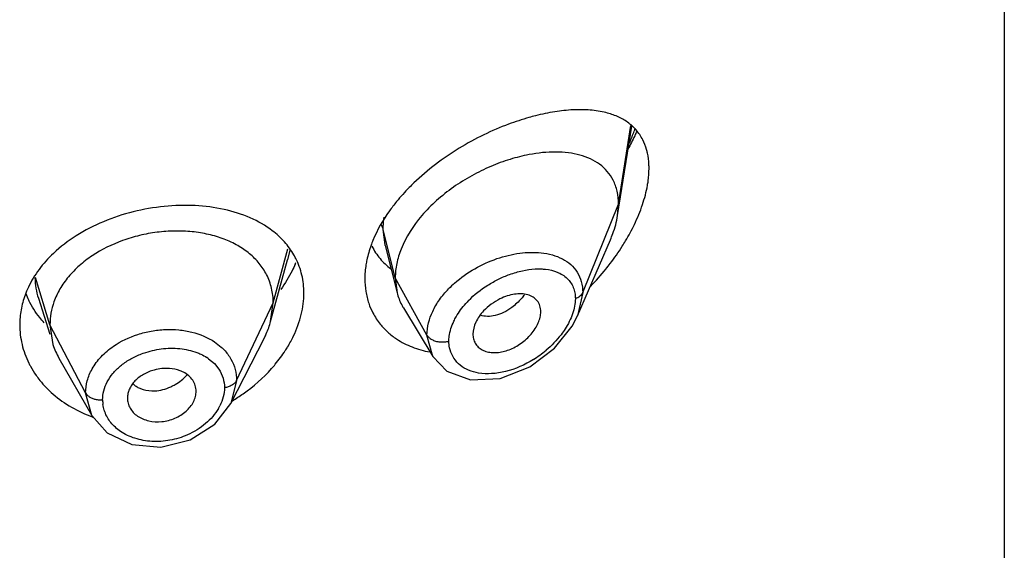
# Model space of a CAD drawing. Units: inches. Extents: x 1.7 to 20.2, y 3.3 to 15.3.
# Drawn here: x 19 to 19.5, y 9.4 to 9.6 of the extents above; entities that cross this region are included whole.
import ezdxf

# ---------------------------------------------------------------- set-up
doc = ezdxf.new("R2010")
doc.units = ezdxf.units.IN
doc.header["$LTSCALE"] = 1.21
doc.header["$MEASUREMENT"] = 0
doc.layers.get('0').update_dxf_attribs({"linetype": 'CONTINUOUS'})

msp = doc.modelspace()

# ---------------------------------------------------------------- linework, layer by layer
at = {"color": 7, "linetype": 'CONTINUOUS'}
for p, q in [((19.5314423594, 12.1956590458), (19.5314423594, 5.6996021681)), ((19.3409880436, 9.5151853252), (19.3479051797, 9.5591909896)), ((19.3409880436, 9.5151853252), (19.3414423594, 9.5207679945)), ((19.3211664593, 9.4657932791), (19.3374092317, 9.5032357298)), ((19.2264759171, 9.500379955), (19.2323328053, 9.4771979256)), ((19.1700602331, 9.4630149311), (19.1784075633, 9.4933596119)), ((19.2314423594, 9.4845304605), (19.2323328053, 9.4771979256)), ((19.0556304764, 9.4745180685), (19.0612534369, 9.4567276788)), ((19.1700602344, 9.4630149357), (19.1713423606, 9.472265146)), ((19.2354357942, 9.4697567759), (19.2499348001, 9.4458399267)), ((19.3185442883, 9.4607130012), (19.3211579272, 9.4657734989)), ((19.0613423607, 9.4614150202), (19.0628481887, 9.4516820668)), ((19.3098827124, 9.4498909162), (19.3185442883, 9.4607130012)), ((19.1504651298, 9.4227092137), (19.1669560105, 9.4550648276)), ((19.2697088799, 9.4568651812), (19.2698623327, 9.4551760394)), ((19.0658032214, 9.4449573333), (19.0819050918, 9.4168533071)), ((19.249957423, 9.4458020173), (19.2568705331, 9.4386405677)), ((19.2568705331, 9.4386405677), (19.268556218, 9.4342944169)), ((19.268556218, 9.4342944169), (19.2831555538, 9.4350299125)), ((19.1425491733, 9.4124909396), (19.1504651298, 9.4227092137)), ((19.0819091677, 9.4168467097), (19.0896058507, 9.4082160064)), ((19.0896058507, 9.4082160064), (19.1016562994, 9.4024346334)), ((19.1016562994, 9.4024346334), (19.1159602052, 9.401183961))]:
    msp.add_line(p, q, dxfattribs=at)
at = {"color": 9, "linetype": 'CONTINUOUS'}
for p, q in [((19.3414423594, 9.5207679945), (19.3474725923, 9.5595183217)), ((19.3237627903, 9.4772876649), (19.3414423594, 9.5207679945)), ((19.2314423594, 9.4845304605), (19.2255176738, 9.5083490259)), ((19.2263939265, 9.5007124716), (19.2255176738, 9.5083490259)), ((19.1713423606, 9.472265146), (19.1784567755, 9.4987802335)), ((19.1794465026, 9.4981246427), (19.1784076984, 9.4933650741)), ((19.2264759171, 9.500379955), (19.2263939265, 9.5007124716)), ((19.3002933936, 9.4888689979), (19.3033084541, 9.4889041709)), ((19.0613423606, 9.4614150206), (19.054210969, 9.4846355701)), ((19.247071735, 9.4563623786), (19.2314423594, 9.4845304605)), ((19.3237627904, 9.4772876569), (19.321166517, 9.4657932843)), ((19.1533073459, 9.4339872534), (19.1713423607, 9.4722651465)), ((19.0789172577, 9.4279258431), (19.0613423607, 9.4614150203)), ((19.142462816, 9.4529742443), (19.1457504192, 9.4504172004)), ((19.2499345351, 9.4458396864), (19.2470717349, 9.4563623984)), ((19.1395223877, 9.4447196973), (19.1423293016, 9.4423098168)), ((19.1423293016, 9.4423098168), (19.1445392221, 9.4395602599)), ((19.1533073459, 9.4339872534), (19.1504801948, 9.4227388218)), ((19.0819055397, 9.4168530414), (19.0789172577, 9.427925843))]:
    msp.add_line(p, q, dxfattribs=at)
at = {"color": 7, "linetype": 'CONTINUOUS'}
for points in [[(19.2831555538, 9.4350299125), (19.2976680426, 9.4407386974), (19.3098827124, 9.4498909162)], [(19.1159602052, 9.401183961), (19.1303399467, 9.4047254839), (19.1425491733, 9.4124909396)]]:
    msp.add_lwpolyline(points, dxfattribs=at)
at = {"color": 9, "linetype": 'CONTINUOUS'}
for centre, radius, start, end in [((19.2520020461, 9.5926717173), 0.1035890365, 337.2358566771, 340.5114857701), ((19.2440867236, 9.5959062684), 0.1121394001, 336.2337455989, 337.2768061937), ((19.0910506235, 9.4857074538), 0.0371476793, 181.9211916822, 197.5237582592), ((19.2949336499, 9.4430807327), 0.0518028888, 131.3820657926, 135.948494636), ((19.298747012, 9.4430211703), 0.0435137958, 135.8111881022, 138.4801079763), ((19.2712255738, 9.4897691632), 0.0535061741, 301.8406911569, 310.1341985389), ((19.1266699745, 9.4267605474), 0.0220842839, 54.4107063379, 57.1315585595), ((19.1039278454, 9.4244569799), 0.0166324739, 180.0142858974, 187.8951567664), ((19.1229742492, 9.4326424058), 0.0247087973, 329.9115515726, 333.3999650368)]:
    msp.add_arc(centre, radius, start, end, dxfattribs=at)
at = {"color": 7, "linetype": 'CONTINUOUS'}
for centre, radius, start, end in [((19.1502383566, 9.4777383463), 0.0361217846, 26.9400765441, 30.1003421881), ((19.1275430825, 9.5146614845), 0.0594160748, 336.6987374142, 337.6149824099), ((19.2365237259, 9.568786195), 0.1269864975, 315.8423586252, 320.9783620008), ((19.09281533, 9.4600353119), 0.0465566934, 154.6874892084, 159.9453732101), ((19.2588497656, 9.4838773026), 0.0273452603, 194.1381575156, 207.5479935703), ((19.0905668491, 9.4930472274), 0.0442429055, 201.4665726613, 206.3193031919), ((19.2505297582, 9.4829739604), 0.033969846, 198.8845367915, 207.6292466982), ((19.2500961133, 9.4827726398), 0.0334922965, 207.6681461295, 218.8729942849), ((19.2583849094, 9.4836694246), 0.0268369834, 207.613499201, 211.2258775898), ((19.0955034159, 9.4620200135), 0.0342525474, 197.566708065, 209.8772940903)]:
    msp.add_arc(centre, radius, start, end, dxfattribs=at)
for points, knots in [([(19.3005371545, 9.5642655296), (19.2994429624, 9.5639887056), (19.2949671137, 9.5627864924), (19.290560542, 9.5613294099), (19.2872768303, 9.560102357)], [0, 0, 0, 0, 0.2435540967, 1, 1, 1, 1]), ([(19.3352201537, 9.5658039622), (19.3326891006, 9.5664432771), (19.3272969078, 9.5672672493), (19.3188269246, 9.5673269467), (19.3097965854, 9.5663398565), (19.3036667425, 9.5650572966), (19.3005371545, 9.5642655296)], [0, 0, 0, 0, 0.2235484552, 0.4645610465, 0.7235609249, 1, 1, 1, 1]), ([(19.3533318162, 9.5524920773), (19.3524503791, 9.5542042449), (19.3502919699, 9.5573957423), (19.3459883676, 9.5612408374), (19.3408901684, 9.5640741495), (19.337158072, 9.5653144664), (19.3352201537, 9.5658039622)], [0, 0, 0, 0, 0.2494924941, 0.4932075048, 0.7410434191, 1, 1, 1, 1]), ([(19.2872768303, 9.560102357), (19.2831254959, 9.558551092), (19.2748100523, 9.554976872), (19.2627324997, 9.548397209), (19.2511281459, 9.5405254626), (19.2439425467, 9.5344327557), (19.2405552273, 9.5311776936)], [0, 0, 0, 0, 0.2404414229, 0.490226815, 0.7451213691, 1, 1, 1, 1]), ([(19.3503682552, 9.5567052825), (19.3500483519, 9.5559493837), (19.3487197136, 9.5529129596), (19.3472500324, 9.5499387212), (19.3460765687, 9.5477387089)], [0, 0, 0, 0, 0.2476623373, 1, 1, 1, 1]), ([(19.3556785453, 9.5458617526), (19.3555489844, 9.5464575356), (19.3549810859, 9.5487362039), (19.3541275413, 9.5509464028), (19.3533318162, 9.5524920773)], [0, 0, 0, 0, 0.2596510867, 1, 1, 1, 1]), ([(19.2973218398, 9.5451450725), (19.2941613273, 9.5445441908), (19.2877597624, 9.5429260585), (19.2782990146, 9.5394404237), (19.2689532272, 9.5348694275), (19.2599919415, 9.5292735735), (19.2517048302, 9.5227283031), (19.2422423312, 9.5131729898), (19.236693752, 9.5046789244), (19.2343187855, 9.498686087)], [0, 0, 0, 0, 0.1189651039, 0.243572585, 0.3722267976, 0.5029872297, 0.6335839584, 0.7616248787, 1, 1, 1, 1]), ([(19.3387498345, 9.5326529282), (19.3379641598, 9.5341757559), (19.336029677, 9.5370392494), (19.3321823154, 9.5405475949), (19.3275832266, 9.5432135309), (19.3223673407, 9.5450710839), (19.3166365863, 9.5461676092), (19.308204315, 9.5466760696), (19.3016892234, 9.5459754065), (19.2973218398, 9.5451450725)], [0, 0, 0, 0, 0.1110882105, 0.2215179154, 0.3348007864, 0.4534258706, 0.578817548, 0.711795702, 1, 1, 1, 1]), ([(19.3564423594, 9.5383809035), (19.3564423594, 9.5390338199), (19.3563819808, 9.5415422456), (19.3560729999, 9.5440478608), (19.3556785453, 9.5458617526)], [0, 0, 0, 0, 0.2602087241, 1, 1, 1, 1]), ([(19.3556773646, 9.5300551538), (19.3558025553, 9.5307674261), (19.3562318753, 9.5335229499), (19.3564423594, 9.5363152459), (19.3564423594, 9.5383809035)], [0, 0, 0, 0, 0.2593151264, 1, 1, 1, 1]), ([(19.2405552273, 9.5311776936), (19.2397984727, 9.5304504864), (19.2368438933, 9.5275304376), (19.2340563916, 9.5244396972), (19.2320935509, 9.5220344902)], [0, 0, 0, 0, 0.2526545253, 1, 1, 1, 1]), ([(19.3414423594, 9.5207679945), (19.3414423594, 9.5228919602), (19.3410383986, 9.5270012805), (19.3396518758, 9.530904554), (19.3387498345, 9.5326529282)], [0, 0, 0, 0, 0.5191392108, 1, 1, 1, 1]), ([(19.3492376711, 9.5107997962), (19.3507513616, 9.5139552145), (19.3533551359, 9.5202373365), (19.3551089329, 9.526821063), (19.3556773646, 9.5300551538)], [0, 0, 0, 0, 0.5159240964, 1, 1, 1, 1]), ([(19.2320935509, 9.5220344902), (19.2308657021, 9.5205299206), (19.2263193996, 9.5145936005), (19.2225385669, 9.5080371532), (19.2204333544, 9.502916045)], [0, 0, 0, 0, 0.2596620298, 1, 1, 1, 1]), ([(19.1708523967, 9.5077078269), (19.1675261741, 9.5102342685), (19.1598870961, 9.5145615307), (19.1469288513, 9.5186083175), (19.1325992817, 9.5204293923), (19.1175023249, 9.5200081478), (19.1022879437, 9.5173709101), (19.0876568686, 9.5125731984), (19.074321707, 9.5057472409), (19.0664930637, 9.4997975844), (19.0630361304, 9.4965330038)], [0, 0, 0, 0, 0.1080728112, 0.2246422292, 0.3492901564, 0.4801042945, 0.614008229, 0.7474588664, 0.8769759244, 1, 1, 1, 1]), ([(19.3374092317, 9.5032357298), (19.3378405643, 9.5042299773), (19.3393945017, 9.5080925428), (19.3405097475, 9.5121424706), (19.3409880436, 9.5151853252)], [0, 0, 0, 0, 0.2602737409, 1, 1, 1, 1]), ([(19.1680500968, 9.4860833372), (19.167052438, 9.4880366267), (19.1645786642, 9.491777985), (19.1597366114, 9.4966037486), (19.1538377495, 9.5006168434), (19.14702407, 9.5037730644), (19.139444446, 9.5060469544), (19.1312814526, 9.5073591083), (19.122752916, 9.5077031811), (19.1140781345, 9.5070849442), (19.10547372, 9.5055117706), (19.0945133231, 9.5022521276), (19.0843748046, 9.4972851428), (19.0757596331, 9.4907170367), (19.0703978773, 9.4852365356), (19.0661528477, 9.4792511684), (19.0641178615, 9.4749118214), (19.0633357028, 9.4727182324)], [0, 0, 0, 0, 0.0524345888, 0.1062740592, 0.1624663923, 0.2221086217, 0.2851124774, 0.3510591806, 0.4192413117, 0.488720825, 0.5585578092, 0.6278970708, 0.7617558292, 0.8253451628, 0.8861917445, 0.9443251054, 1, 1, 1, 1]), ([(19.1814890617, 9.4958539957), (19.1801721339, 9.4981261369), (19.1769858708, 9.5024603301), (19.1730095458, 9.5060693584), (19.1708523967, 9.5077078269)], [0, 0, 0, 0, 0.4922539613, 1, 1, 1, 1]), ([(19.3432479238, 9.5000401622), (19.3438035629, 9.5009162212), (19.3459549164, 9.5044137254), (19.3479103857, 9.5080329555), (19.3492376711, 9.5107997962)], [0, 0, 0, 0, 0.2526481033, 1, 1, 1, 1]), ([(19.2204333544, 9.502916045), (19.2201076816, 9.5021238183), (19.2189006917, 9.4990039048), (19.2179612502, 9.495778044), (19.2174467628, 9.493343186)], [0, 0, 0, 0, 0.2560567725, 1, 1, 1, 1]), ([(19.0630361304, 9.4965330038), (19.0604595298, 9.4940997719), (19.055802776, 9.488935299), (19.0521698872, 9.4829893415), (19.0507285814, 9.4799408712)], [0, 0, 0, 0, 0.5124288454, 1, 1, 1, 1]), ([(19.219965189, 9.5000458026), (19.2210478323, 9.4978760417), (19.2237273695, 9.4937818403), (19.2272959321, 9.4904388586), (19.229231676, 9.4889927245)], [0, 0, 0, 0, 0.5008868721, 1, 1, 1, 1]), ([(19.2343187855, 9.498686087), (19.233401669, 9.4963718942), (19.2319730418, 9.4917230442), (19.2314423594, 9.4868776166), (19.2314423594, 9.4845304605)], [0, 0, 0, 0, 0.5146945639, 1, 1, 1, 1]), ([(19.3351805823, 9.4888337388), (19.335907765, 9.48973157), (19.338755694, 9.4933494035), (19.3414007514, 9.4971277832), (19.3432479238, 9.5000401622)], [0, 0, 0, 0, 0.2509427854, 1, 1, 1, 1]), ([(19.1864423594, 9.4770582106), (19.1864423594, 9.4800279243), (19.1857844357, 9.485927004), (19.1837572056, 9.4915117286), (19.1824402358, 9.4941036236)], [0, 0, 0, 0, 0.5053109285, 1, 1, 1, 1]), ([(19.2174467628, 9.493343186), (19.2172813401, 9.4925603085), (19.2167096104, 9.4894887293), (19.2164423622, 9.4863580232), (19.2164423594, 9.4840339997)], [0, 0, 0, 0, 0.2561189804, 1, 1, 1, 1]), ([(19.1821130435, 9.4911585208), (19.1816551013, 9.4900951823), (19.1796531471, 9.4857937396), (19.1771756109, 9.4817184575), (19.175099381, 9.4787956121)], [0, 0, 0, 0, 0.2440994592, 1, 1, 1, 1]), ([(19.1713423447, 9.4722650869), (19.1713423447, 9.4734714395), (19.1712133917, 9.4758627907), (19.1703877638, 9.4805716107), (19.1691350121, 9.4839592105), (19.1680500968, 9.4860833372)], [0, 0, 0, 0, 0.252736875, 0.5002985703, 1, 1, 1, 1]), ([(19.2164423594, 9.4840339997), (19.2164423569, 9.4819602149), (19.2167535886, 9.4778684457), (19.217737282, 9.4738812635), (19.2183884158, 9.4719792097)], [0, 0, 0, 0, 0.5077574475, 1, 1, 1, 1]), ([(19.1813443959, 9.4559173088), (19.1829636321, 9.4593155985), (19.1854803973, 9.4662201724), (19.1864423594, 9.4735292201), (19.1864423594, 9.4770582106)], [0, 0, 0, 0, 0.5161349558, 1, 1, 1, 1]), ([(19.0490815503, 9.4760003427), (19.0482210343, 9.473640038), (19.04690118, 9.4688158135), (19.0464423603, 9.4638321489), (19.0464423594, 9.4613699049)], [0, 0, 0, 0, 0.5050287278, 1, 1, 1, 1]), ([(19.0585017361, 9.4623992721), (19.0577334133, 9.4632416263), (19.0548304784, 9.466644185), (19.0523873459, 9.470444583), (19.0509102912, 9.473431109)], [0, 0, 0, 0, 0.2549502209, 1, 1, 1, 1]), ([(19.0633357028, 9.4727182324), (19.0626871096, 9.4708992322), (19.0616788196, 9.4671725744), (19.0613423763, 9.4633240611), (19.0613423763, 9.4614149694)], [0, 0, 0, 0, 0.5028751555, 1, 1, 1, 1]), ([(19.2830257373, 9.4741426136), (19.281527037, 9.4734034755), (19.2786534467, 9.4716594484), (19.2761170069, 9.4694482294), (19.2749711154, 9.468229892)], [0, 0, 0, 0, 0.499777031, 1, 1, 1, 1]), ([(19.3031054264, 9.467849904), (19.3031054264, 9.4688312303), (19.3028365193, 9.4707484025), (19.3015125939, 9.4732943796), (19.2993732932, 9.4751725512), (19.2966504277, 9.4763183825), (19.2935127193, 9.4767562221), (19.2900956827, 9.476535095), (19.2865257726, 9.4756773777), (19.2841866774, 9.4747151732), (19.2830257373, 9.4741426136)], [0, 0, 0, 0, 0.1158735767, 0.2242608415, 0.3317459489, 0.4450898809, 0.5682998883, 0.7025993883, 0.8471529775, 1, 1, 1, 1]), ([(19.2749711154, 9.468229892), (19.2741751887, 9.467383645), (19.2727303762, 9.4656151655), (19.2705711795, 9.4619489748), (19.2697089523, 9.4588469185), (19.2697089519, 9.4568647539)], [0, 0, 0, 0, 0.2731385387, 0.5339690312, 1, 1, 1, 1]), ([(19.2698524524, 9.4551713494), (19.2699911513, 9.4543720775), (19.2704710072, 9.4528197237), (19.2718328352, 9.4508038845), (19.2737324314, 9.4492513577), (19.27605578, 9.4482101131), (19.2786970253, 9.447692052), (19.2826164771, 9.4476619537), (19.2866870932, 9.4486470384), (19.2905869795, 9.4504601736), (19.2944034082, 9.4528397971), (19.2977767963, 9.4558866212), (19.3004169156, 9.4594427638), (19.3019157454, 9.462225971), (19.3028599213, 9.4650397733), (19.3031054264, 9.4669409096), (19.3031054264, 9.4678499131)], [0, 0, 0, 0, 0.0517333427, 0.1020477207, 0.1529631604, 0.2061517991, 0.2627956075, 0.3233831677, 0.4550470021, 0.5253004602, 0.5971997226, 0.741323044, 0.8116442703, 0.8789344418, 0.9420305657, 1, 1, 1, 1]), ([(19.1669560044, 9.455064802), (19.167287855, 9.4557158811), (19.1685188027, 9.4582839621), (19.1694988772, 9.4609738629), (19.1700602286, 9.4630149147)], [0, 0, 0, 0, 0.2566265309, 1, 1, 1, 1]), ([(19.0464423594, 9.4613699049), (19.0464423581, 9.4581485725), (19.0472293109, 9.4516217395), (19.0494941331, 9.4454555424), (19.0509605388, 9.4425165081)], [0, 0, 0, 0, 0.4951415028, 1, 1, 1, 1]), ([(19.2240210527, 9.4617530027), (19.2251536367, 9.4603469492), (19.2276668467, 9.4576950571), (19.2305570446, 9.4554631469), (19.2320833619, 9.4544518561)], [0, 0, 0, 0, 0.4964978935, 1, 1, 1, 1]), ([(19.1772888893, 9.4486897998), (19.1776701735, 9.4492779112), (19.1791374112, 9.4516199821), (19.1804571145, 9.4540551721), (19.1813443959, 9.4559173088)], [0, 0, 0, 0, 0.253614883, 1, 1, 1, 1]), ([(19.2320833619, 9.4544518561), (19.2344833375, 9.4528617065), (19.2397708239, 9.4501666029), (19.2454776914, 9.4485881603), (19.2484313434, 9.4480393532)], [0, 0, 0, 0, 0.489356351, 1, 1, 1, 1]), ([(19.1705053956, 9.4398431849), (19.1711350419, 9.440546571), (19.1735629568, 9.4433627384), (19.1757798217, 9.4463621398), (19.1772888893, 9.4486897998)], [0, 0, 0, 0, 0.2539048541, 1, 1, 1, 1]), ([(19.0509605388, 9.4425165081), (19.0512187234, 9.4419990431), (19.0523010086, 9.4399315561), (19.0535425672, 9.437947933), (19.0545533771, 9.4365131857)], [0, 0, 0, 0, 0.2478395652, 1, 1, 1, 1]), ([(19.1127239919, 9.4391613737), (19.1108989709, 9.438666428), (19.1082628252, 9.4376065537), (19.1051742817, 9.4355915949), (19.1032057553, 9.4338379416), (19.1016153133, 9.4318779027), (19.1004325303, 9.4297716416), (19.0996909729, 9.4275749677), (19.0995135752, 9.4260661696), (19.0995135755, 9.4253270887)], [0, 0, 0, 0, 0.2772434718, 0.4109567065, 0.5393443042, 0.6621111622, 0.7793893771, 0.8916386491, 1, 1, 1, 1]), ([(19.1202803114, 9.4398930634), (19.1190265805, 9.4399913421), (19.1164719121, 9.4399647832), (19.1139616689, 9.4394970318), (19.1127239919, 9.4391613737)], [0, 0, 0, 0, 0.4951164856, 1, 1, 1, 1]), ([(19.1270690859, 9.4380747281), (19.1265667015, 9.4383297687), (19.124408857, 9.4392722586), (19.1220627066, 9.4397533434), (19.1202803114, 9.4398930634)], [0, 0, 0, 0, 0.239620517, 1, 1, 1, 1]), ([(19.1512246526, 9.4240493187), (19.1530477182, 9.4251380199), (19.1600347079, 9.4296682109), (19.1663688129, 9.4352221548), (19.1705053956, 9.4398431849)], [0, 0, 0, 0, 0.2550499733, 1, 1, 1, 1]), ([(19.0545533771, 9.4365131857), (19.0551398208, 9.4356807855), (19.0576337143, 9.4323680294), (19.0605401579, 9.4293694529), (19.0629010277, 9.4273190968)], [0, 0, 0, 0, 0.2456445926, 1, 1, 1, 1]), ([(19.1333527476, 9.4286685201), (19.133352748, 9.4296218796), (19.1330574914, 9.4315456169), (19.131770062, 9.4341931614), (19.1297423538, 9.4364606113), (19.1280092554, 9.4375974414), (19.1270690859, 9.4380747281)], [0, 0, 0, 0, 0.2407670288, 0.4826610842, 0.7337201464, 1, 1, 1, 1]), ([(19.0995135754, 9.4253270904), (19.099513575, 9.4244804336), (19.0997450078, 9.4227713169), (19.1007471111, 9.4203638637), (19.1023424084, 9.4182078204), (19.10447784, 9.4163948756), (19.1070826004, 9.4150209873), (19.1110727888, 9.4137770477), (19.1165763528, 9.4134714352), (19.1229733374, 9.4151564893), (19.1276664698, 9.4179872696), (19.130525005, 9.4209921642), (19.1321037497, 9.4234360859), (19.1331056522, 9.4260133169), (19.1333527481, 9.4278002352), (19.1333527477, 9.4286685224)], [0, 0, 0, 0, 0.0536101823, 0.1077067926, 0.1634868103, 0.2218645315, 0.2835878059, 0.3486505317, 0.485458327, 0.625958986, 0.7619678667, 0.8261647764, 0.8872025365, 0.9450201796, 1, 1, 1, 1]), ([(19.0629010277, 9.4273190968), (19.0656924323, 9.4248948319), (19.0719049555, 9.4205142085), (19.0788028821, 9.4173383074), (19.0824278736, 9.4160339305)], [0, 0, 0, 0, 0.4897104562, 1, 1, 1, 1])]:
    msp.add_open_spline(points, degree=3, knots=knots, dxfattribs=at)
at = {"color": 9, "linetype": 'CONTINUOUS'}
for points, knots in [([(19.2255176776, 9.5083490102), (19.2255176964, 9.5088473755), (19.2255611339, 9.5108847576), (19.2257724639, 9.5129175162), (19.2260122399, 9.5144378463)], [0, 0, 0, 0, 0.2445979948, 1, 1, 1, 1]), ([(19.2255176738, 9.508349195), (19.225469869, 9.5085413808), (19.2252297987, 9.5093381098), (19.2248417493, 9.5100868493), (19.2244910654, 9.5106140561)], [0, 0, 0, 0, 0.2382520595, 1, 1, 1, 1]), ([(19.2606879495, 9.4819493743), (19.2637173359, 9.4846236103), (19.270355935, 9.4893110881), (19.2812516029, 9.4942404732), (19.2923606866, 9.4969616501), (19.2997920605, 9.4972060649), (19.3032937799, 9.4968363663)], [0, 0, 0, 0, 0.2621406493, 0.5229533998, 0.7715734167, 1, 1, 1, 1]), ([(19.3032937799, 9.4968363663), (19.3051622174, 9.4966391035), (19.3087597701, 9.4959856399), (19.313740714, 9.494073627), (19.3179563518, 9.4912348957), (19.320127267, 9.4887126031), (19.3209895302, 9.4873477965)], [0, 0, 0, 0, 0.2717906126, 0.5260498093, 0.7664648034, 1, 1, 1, 1]), ([(19.2877832297, 9.4861852819), (19.2898593159, 9.4869343419), (19.29397634, 9.4881378127), (19.2982278869, 9.4887518641), (19.3002933936, 9.4888689979)], [0, 0, 0, 0, 0.5161672922, 1, 1, 1, 1]), ([(19.3033084541, 9.4889041709), (19.3040168779, 9.4888788549), (19.3067034251, 9.488688599), (19.3093764148, 9.4880869054), (19.3112182878, 9.4873451418)], [0, 0, 0, 0, 0.263082396, 1, 1, 1, 1]), ([(19.3112182878, 9.4873451418), (19.312136135, 9.4869755041), (19.3138851353, 9.4861010922), (19.3154381028, 9.484905144), (19.3161261961, 9.4842432403)], [0, 0, 0, 0, 0.5089264799, 1, 1, 1, 1]), ([(19.3209895302, 9.4873477965), (19.3219021909, 9.4859032196), (19.3233234982, 9.482626388), (19.3237639187, 9.4790923992), (19.3237627902, 9.4772876566)], [0, 0, 0, 0, 0.4863361988, 1, 1, 1, 1]), ([(19.267545587, 9.4733513782), (19.270352032, 9.4762388951), (19.2751718231, 9.4800264832), (19.2822074737, 9.4839350135), (19.2859128887, 9.4855104556), (19.2877832297, 9.4861852819)], [0, 0, 0, 0, 0.5006648894, 0.7527717754, 1, 1, 1, 1]), ([(19.3161261961, 9.4842432403), (19.3167642246, 9.483629496), (19.3179267333, 9.4822546754), (19.3192009653, 9.4798301944), (19.3199814295, 9.4770991918), (19.3201470993, 9.475170374), (19.3201471672, 9.4741817614)], [0, 0, 0, 0, 0.2387840426, 0.4813035393, 0.7333514475, 1, 1, 1, 1]), ([(19.2470717352, 9.4563623979), (19.2470744349, 9.4603578624), (19.2487621449, 9.4666007449), (19.2531506371, 9.4739308521), (19.256084729, 9.4774265084), (19.2577021338, 9.4790995265)], [0, 0, 0, 0, 0.4681894702, 0.727320177, 1, 1, 1, 1]), ([(19.3237627902, 9.4772876566), (19.3234711927, 9.4765705153), (19.322651327, 9.4756160869), (19.3213141503, 9.4747031931), (19.3205446781, 9.474335489), (19.3201471424, 9.4741817451)], [0, 0, 0, 0, 0.4774207563, 0.7371455135, 1, 1, 1, 1]), ([(19.2950400665, 9.47602467), (19.2945740774, 9.475445594), (19.2926989763, 9.4732493263), (19.2905669911, 9.4712660232), (19.2888508833, 9.4699798983)], [0, 0, 0, 0, 0.2573842342, 1, 1, 1, 1]), ([(19.3201471381, 9.4741817501), (19.3201470524, 9.4729832306), (19.3198894872, 9.4704927538), (19.3185061867, 9.4653766964), (19.3166099791, 9.4616930106), (19.315084715, 9.4593473941)], [0, 0, 0, 0, 0.2267723723, 0.4706047392, 1, 1, 1, 1]), ([(19.2602929128, 9.4631308156), (19.2606568183, 9.463894662), (19.2622970879, 9.4670064788), (19.2643979277, 9.4698669443), (19.2661671179, 9.4718655967)], [0, 0, 0, 0, 0.2406909164, 1, 1, 1, 1]), ([(19.2888508833, 9.4699798983), (19.2875749846, 9.4690236849), (19.2849795512, 9.4673817471), (19.2820919203, 9.4663049592), (19.280673793, 9.4659672725)], [0, 0, 0, 0, 0.5223883868, 1, 1, 1, 1]), ([(19.2578410683, 9.4533865088), (19.2578411167, 9.4541794171), (19.2580845453, 9.457545591), (19.2591863466, 9.4608081062), (19.2602929128, 9.4631308156)], [0, 0, 0, 0, 0.2355820858, 1, 1, 1, 1]), ([(19.280673793, 9.4659672725), (19.279422446, 9.4656692998), (19.276947776, 9.4653559683), (19.2744644338, 9.4657338866), (19.273344568, 9.4661083865)], [0, 0, 0, 0, 0.5213826672, 1, 1, 1, 1]), ([(19.092648907, 9.4508802835), (19.0963053205, 9.4533880211), (19.1024903073, 9.4563230383), (19.1112521267, 9.4584785735), (19.1180563824, 9.459227264), (19.1247940966, 9.4590528161), (19.1331740429, 9.4576534097), (19.1390899063, 9.4552246569), (19.142462816, 9.4529742443)], [0, 0, 0, 0, 0.253464558, 0.3842865123, 0.5149840276, 0.6435555094, 0.7682024301, 1, 1, 1, 1]), ([(19.315084715, 9.4593473941), (19.3144556881, 9.4583800496), (19.3117305638, 9.4545505272), (19.3084231645, 9.4511459486), (19.3057145878, 9.4488617239)], [0, 0, 0, 0, 0.2456598354, 1, 1, 1, 1]), ([(19.2470717349, 9.4563623984), (19.2473108909, 9.4559313789), (19.2480364066, 9.4550952222), (19.2494822303, 9.4540857125), (19.2513235973, 9.4533192526), (19.252699474, 9.4530831211), (19.2534146289, 9.4530199667)], [0, 0, 0, 0, 0.1995438298, 0.4393294725, 0.7093663513, 1, 1, 1, 1]), ([(19.2534146289, 9.4530199667), (19.254189089, 9.4529515752), (19.2556825047, 9.4529528844), (19.2571593503, 9.4531928328), (19.2578410947, 9.4533865316)], [0, 0, 0, 0, 0.5231282403, 1, 1, 1, 1]), ([(19.258435726, 9.4490863048), (19.2583379234, 9.4494273659), (19.2579876818, 9.4508347368), (19.2578411909, 9.452291622), (19.2578410993, 9.4533865177)], [0, 0, 0, 0, 0.2447446458, 1, 1, 1, 1]), ([(19.0821155156, 9.4396923977), (19.0833344942, 9.4418701127), (19.0864726451, 9.4460362694), (19.0904552389, 9.4493757644), (19.092648907, 9.4508802835)], [0, 0, 0, 0, 0.4840600477, 1, 1, 1, 1]), ([(19.1058101238, 9.4468547317), (19.1067253243, 9.447221607), (19.1104484835, 9.4485627206), (19.1143586757, 9.4493903003), (19.1173142699, 9.4496858267)], [0, 0, 0, 0, 0.249220101, 1, 1, 1, 1]), ([(19.1173142699, 9.4496858267), (19.1203295157, 9.4499873177), (19.1262589827, 9.4499214493), (19.1320339006, 9.4484796524), (19.1346622785, 9.4473889684)], [0, 0, 0, 0, 0.5157071246, 1, 1, 1, 1]), ([(19.1457504192, 9.4504172004), (19.1462271615, 9.4499849437), (19.1480282659, 9.4482296278), (19.1495662333, 9.4461981115), (19.1504935326, 9.4445728541)], [0, 0, 0, 0, 0.2559049725, 1, 1, 1, 1]), ([(19.2725073205, 9.4376689815), (19.270825274, 9.4379437873), (19.2676027444, 9.4388123203), (19.263384608, 9.4413023179), (19.2601742658, 9.4447767832), (19.2588581792, 9.4476131107), (19.258435726, 9.4490863048)], [0, 0, 0, 0, 0.2676874697, 0.518251587, 0.7592922671, 1, 1, 1, 1]), ([(19.0895857181, 9.4332722559), (19.0903564885, 9.4347430249), (19.0922804162, 9.4375990361), (19.0960312463, 9.4413363402), (19.1006078306, 9.444488443), (19.1040219901, 9.4461379248), (19.1058101238, 9.4468547317)], [0, 0, 0, 0, 0.2308827848, 0.4748883985, 0.7321369733, 1, 1, 1, 1]), ([(19.1346622785, 9.4473889684), (19.135016627, 9.4472419263), (19.1363916582, 9.4466379501), (19.1377162778, 9.4459165035), (19.1386553782, 9.4453095552)], [0, 0, 0, 0, 0.2554553035, 1, 1, 1, 1]), ([(19.1504935326, 9.4445728541), (19.1514071998, 9.4429714892), (19.1528288592, 9.4395243742), (19.1533083493, 9.4358257289), (19.1533073459, 9.4339872534)], [0, 0, 0, 0, 0.5007067519, 1, 1, 1, 1]), ([(19.299453251, 9.4443146924), (19.2952285655, 9.4416913143), (19.2884277375, 9.4386650048), (19.2790957693, 9.4371681645), (19.2746129187, 9.4373249776), (19.2725073205, 9.4376689815)], [0, 0, 0, 0, 0.5282165816, 0.7733817958, 1, 1, 1, 1]), ([(19.0789172577, 9.427925843), (19.0789167787, 9.4299305811), (19.0794971094, 9.4340430208), (19.0810932249, 9.437866067), (19.0821155156, 9.4396923977)], [0, 0, 0, 0, 0.4892329042, 1, 1, 1, 1]), ([(19.1445392221, 9.4395602599), (19.1454187521, 9.4382208334), (19.1468249906, 9.4352819359), (19.1473061463, 9.4320534355), (19.147306131, 9.4304467606)], [0, 0, 0, 0, 0.4993315326, 1, 1, 1, 1]), ([(19.0872953274, 9.4244528299), (19.0872953098, 9.4259531339), (19.0877176415, 9.4290228182), (19.088861919, 9.4318911165), (19.0895857181, 9.4332722559)], [0, 0, 0, 0, 0.4903581278, 1, 1, 1, 1]), ([(19.120913774, 9.4309318162), (19.1216496682, 9.4312734246), (19.1245262962, 9.4327857846), (19.1271217353, 9.4348392384), (19.1287872625, 9.436618309)], [0, 0, 0, 0, 0.2497638889, 1, 1, 1, 1]), ([(19.1533073459, 9.4339872534), (19.1530881543, 9.4335220367), (19.1523773943, 9.432637833), (19.1509458481, 9.4316187531), (19.1492171178, 9.4308431767), (19.147951903, 9.4305345427), (19.1473059745, 9.4304467393)], [0, 0, 0, 0, 0.214449159, 0.4608619414, 0.7281713836, 1, 1, 1, 1]), ([(19.1022784989, 9.43233911), (19.1027510306, 9.4318999305), (19.1037898379, 9.4310891413), (19.104950197, 9.430466516), (19.1055583334, 9.4301966691)], [0, 0, 0, 0, 0.4922891299, 1, 1, 1, 1]), ([(19.1055583334, 9.4301966691), (19.1061036586, 9.4299546933), (19.1084531159, 9.4290953894), (19.1110005746, 9.4288301461), (19.1128989754, 9.4289108899)], [0, 0, 0, 0, 0.2389538787, 1, 1, 1, 1]), ([(19.1128989754, 9.4289108899), (19.1142526171, 9.4289684637), (19.1170132645, 9.429381333), (19.1196313502, 9.4303365041), (19.120913774, 9.4309318162)], [0, 0, 0, 0, 0.4893458282, 1, 1, 1, 1]), ([(19.1473060871, 9.4304467546), (19.1473060896, 9.4289508299), (19.1468839484, 9.4258733497), (19.1457719886, 9.4229856669), (19.1450677182, 9.4215788038)], [0, 0, 0, 0, 0.4873956012, 1, 1, 1, 1]), ([(19.0789172577, 9.427925843), (19.0791060946, 9.4275660119), (19.079643465, 9.4268587074), (19.0807256564, 9.4259599074), (19.0821046521, 9.425214609), (19.0831493919, 9.4248885176), (19.0836997385, 9.4247590168)], [0, 0, 0, 0, 0.2069566606, 0.4458661314, 0.712064822, 1, 1, 1, 1]), ([(19.0836997385, 9.4247590168), (19.0842961719, 9.4246186714), (19.0854927658, 9.4244340105), (19.0867033887, 9.4244146904), (19.0872954866, 9.4244528401)], [0, 0, 0, 0, 0.5080417701, 1, 1, 1, 1]), ([(19.0883672289, 9.4185525214), (19.0882585447, 9.4188457694), (19.0878563871, 9.4200251244), (19.0875811123, 9.4212480449), (19.0874530294, 9.4221723297)], [0, 0, 0, 0, 0.2510242721, 1, 1, 1, 1]), ([(19.1443535982, 9.4202549888), (19.1427221507, 9.4174367582), (19.1393690764, 9.4135622498), (19.1338425464, 9.4096024845), (19.1306970194, 9.407965986), (19.1290565617, 9.4072485665)], [0, 0, 0, 0, 0.4798119889, 0.7361828525, 1, 1, 1, 1]), ([(19.0960609234, 9.408975744), (19.0943028165, 9.4101782369), (19.0911843438, 9.4130073917), (19.0890670477, 9.4166642944), (19.0883672289, 9.4185525214)], [0, 0, 0, 0, 0.5140292256, 1, 1, 1, 1]), ([(19.1290565617, 9.4072485665), (19.1276832423, 9.4066479742), (19.1248633266, 9.4055997982), (19.1204940381, 9.4045126793), (19.1160516796, 9.4039491533), (19.1116337156, 9.4039368593), (19.1073326642, 9.4044451474), (19.1019922462, 9.4057555982), (19.0982454611, 9.4074815851), (19.0960609234, 9.408975744)], [0, 0, 0, 0, 0.1308113283, 0.2619033649, 0.3921306419, 0.5206204368, 0.6465513412, 0.7690242423, 1, 1, 1, 1])]:
    msp.add_open_spline(points, degree=3, knots=knots, dxfattribs=at)

doc.saveas('drawing.dxf')
